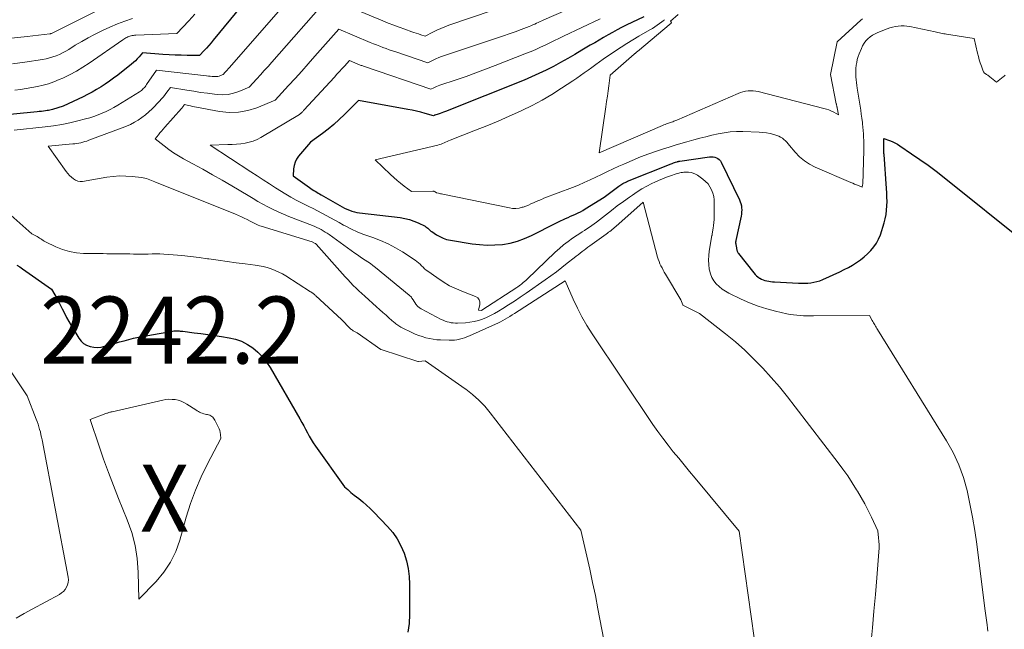
# Model space of a CAD drawing. Units: feet. Extents: x 1151672 to 1156672, y 7068870 to 7074746.
# Drawn here: x 1153842 to 1153990, y 7068945 to 7069036 of the extents above; entities that cross this region are included whole.
import ezdxf
from ezdxf.enums import TextEntityAlignment as Align

# ---------------------------------------------------------------- set-up
doc = ezdxf.new("R2010")
doc.units = ezdxf.units.FT
doc.header["$MEASUREMENT"] = 0
for name, color, linetype, lineweight in [('Level 44', 7, 'Continuous', 0), ('Level 45', 7, 'Continuous', 0), ('Level 46', 7, 'Continuous', 0)]:
    doc.layers.add(name, color=color, linetype=linetype, lineweight=lineweight)
doc.styles.add('Style-ENGINEERING', font='ENGINEERING.shx')

msp = doc.modelspace()

# ---------------------------------------------------------------- linework, layer by layer
at = {"layer": 'Level 44', "color": 32, "linetype": 'Continuous', "lineweight": 30, "flags": 128}
for points, elevation in [([(1153879.86, 7069043.33), (1153871.41, 7069033.02), (1153871.08, 7069032.62), (1153870.74, 7069032.23), (1153870.4, 7069031.84), (1153870.05, 7069031.46), (1153869.34, 7069030.7), (1153867.52, 7069030.73), (1153866.61, 7069030.75), (1153865.7, 7069030.78), (1153864.8, 7069030.83), (1153863.89, 7069030.89), (1153860.82, 7069031.11), (1153860.31, 7069030.51), (1153860.04, 7069030.21), (1153859.76, 7069029.93), (1153859.47, 7069029.66), (1153859.17, 7069029.41), (1153857.13, 7069027.79), (1153856.52, 7069027.33), (1153855.9, 7069026.88), (1153855.27, 7069026.45), (1153854.63, 7069026.03), (1153853.97, 7069025.63), (1153853.3, 7069025.25), (1153852.63, 7069024.9), (1153851.94, 7069024.56), (1153848.95, 7069023.14), (1153847.39, 7069022.67), (1153847.19, 7069022.62), (1153846.98, 7069022.57), (1153846.78, 7069022.53), (1153846.57, 7069022.49), (1153846.35, 7069022.46), (1153846.04, 7069022.41), (1153845.72, 7069022.37), (1153845.4, 7069022.34), (1153845.09, 7069022.3), (1153835.41, 7069021.36)], 2240), ([(1153935.75, 7069036.51), (1153933.14, 7069035.24), (1153932.45, 7069034.89), (1153931.77, 7069034.54), (1153931.09, 7069034.17), (1153930.42, 7069033.79), (1153929.76, 7069033.41), (1153929.09, 7069033.02), (1153928.43, 7069032.63), (1153927.76, 7069032.24), (1153926.5, 7069031.5), (1153925.45, 7069030.89), (1153924.39, 7069030.28), (1153923.33, 7069029.69), (1153922.26, 7069029.1), (1153921.18, 7069028.54), (1153920.09, 7069028.01), (1153918.98, 7069027.52), (1153917.86, 7069027.05), (1153906.11, 7069022.38), (1153905.84, 7069022.27), (1153905.57, 7069022.17), (1153905.3, 7069022.07), (1153905.03, 7069021.98), (1153904.53, 7069021.81), (1153904.51, 7069021.8), (1153904.49, 7069021.79), (1153904.47, 7069021.78), (1153904.45, 7069021.77), (1153904.33, 7069021.71), (1153903.06, 7069022.08), (1153902.43, 7069022.25), (1153901.79, 7069022.41), (1153901.15, 7069022.55), (1153900.5, 7069022.67), (1153893.13, 7069023.98), (1153891.04, 7069021.89), (1153890.25, 7069021.14), (1153889.44, 7069020.42), (1153888.59, 7069019.73), (1153887.72, 7069019.07), (1153885.95, 7069017.8), (1153884.16, 7069015.67), (1153883.87, 7069015.24), (1153883.64, 7069014.8), (1153883.49, 7069014.31), (1153883.41, 7069013.8), (1153883.33, 7069012.75), (1153885.79, 7069010.99), (1153886, 7069010.84), (1153886.21, 7069010.7), (1153886.43, 7069010.57), (1153886.65, 7069010.44), (1153886.87, 7069010.31), (1153887.09, 7069010.18), (1153887.31, 7069010.06), (1153887.53, 7069009.93), (1153890.33, 7069008.3), (1153890.68, 7069008.11), (1153891.03, 7069007.93), (1153891.39, 7069007.76), (1153891.76, 7069007.61), (1153892.13, 7069007.48), (1153892.51, 7069007.36), (1153892.89, 7069007.28), (1153893.29, 7069007.22), (1153899.35, 7069006.52), (1153900.05, 7069006.4), (1153900.74, 7069006.24), (1153901.41, 7069006), (1153902.06, 7069005.72), (1153903.06, 7069005.23), (1153903.2, 7069005.15), (1153903.33, 7069005.06), (1153903.46, 7069004.95), (1153903.57, 7069004.84), (1153903.69, 7069004.72), (1153903.81, 7069004.61), (1153903.94, 7069004.51), (1153904.07, 7069004.42), (1153904.76, 7069003.96), (1153905.25, 7069003.68), (1153905.76, 7069003.44), (1153906.29, 7069003.27), (1153906.85, 7069003.15), (1153910.09, 7069002.62), (1153911.22, 7069002.49), (1153912.36, 7069002.41), (1153913.5, 7069002.43), (1153914.64, 7069002.52), (1153915.77, 7069002.71), (1153916.87, 7069002.98), (1153917.93, 7069003.37), (1153918.97, 7069003.84), (1153919.47, 7069004.1), (1153920.35, 7069004.55), (1153921.23, 7069005), (1153922.12, 7069005.43), (1153923.02, 7069005.86), (1153924.06, 7069006.36), (1153924.44, 7069006.53), (1153924.81, 7069006.71), (1153925.19, 7069006.87), (1153925.57, 7069007.04), (1153925.94, 7069007.21), (1153926.31, 7069007.4), (1153926.67, 7069007.6), (1153927.02, 7069007.8), (1153929.86, 7069009.57), (1153932.02, 7069011.2), (1153932.17, 7069011.31), (1153932.33, 7069011.42), (1153932.49, 7069011.52), (1153932.65, 7069011.61), (1153932.82, 7069011.7), (1153932.99, 7069011.78), (1153933.17, 7069011.86), (1153933.34, 7069011.94), (1153939.85, 7069014.54), (1153940.02, 7069014.6), (1153940.18, 7069014.67), (1153940.35, 7069014.72), (1153940.52, 7069014.78), (1153940.75, 7069014.86), (1153940.8, 7069014.87), (1153940.85, 7069014.89), (1153940.9, 7069014.9), (1153940.95, 7069014.91), (1153941, 7069014.92), (1153941.05, 7069014.93), (1153941.1, 7069014.94), (1153941.16, 7069014.95), (1153945.6, 7069015.58), (1153945.86, 7069015.59), (1153946.12, 7069015.58), (1153946.37, 7069015.53), (1153946.62, 7069015.46), (1153946.84, 7069015.34), (1153947.04, 7069015.2), (1153947.21, 7069015.01), (1153947.34, 7069014.79), (1153950.07, 7069009.18), (1153950.19, 7069008.89), (1153950.29, 7069008.6), (1153950.35, 7069008.29), (1153950.39, 7069007.98), (1153950.4, 7069007.67), (1153950.39, 7069007.35), (1153950.36, 7069007.04), (1153950.31, 7069006.73), (1153949.52, 7069003.12), (1153949.5, 7069002.99), (1153949.49, 7069002.86), (1153949.49, 7069002.73), (1153949.51, 7069002.6), (1153949.53, 7069002.47), (1153949.55, 7069002.34), (1153949.57, 7069002.21), (1153949.6, 7069002.08), (1153949.64, 7069001.87), (1153949.66, 7069001.77), (1153949.69, 7069001.67), (1153949.71, 7069001.57), (1153949.73, 7069001.48), (1153949.76, 7069001.38), (1153949.8, 7069001.29), (1153949.85, 7069001.21), (1153949.9, 7069001.13), (1153952.2, 7068998.26), (1153952.39, 7068998.04), (1153952.6, 7068997.83), (1153952.83, 7068997.65), (1153953.07, 7068997.48), (1153953.09, 7068997.47), (1153953.34, 7068997.34), (1153953.6, 7068997.22), (1153953.87, 7068997.13), (1153954.15, 7068997.06), (1153954.43, 7068997.01), (1153954.71, 7068996.97), (1153955, 7068996.94), (1153955.28, 7068996.92), (1153958.91, 7068996.73), (1153959.37, 7068996.72), (1153959.83, 7068996.72), (1153960.28, 7068996.74), (1153960.74, 7068996.78), (1153961.19, 7068996.85), (1153961.64, 7068996.95), (1153962.07, 7068997.09), (1153962.5, 7068997.26), (1153965.07, 7068998.44), (1153965.71, 7068998.75), (1153966.34, 7068999.08), (1153966.95, 7068999.43), (1153967.56, 7068999.81), (1153968.14, 7069000.22), (1153968.69, 7069000.65), (1153969.22, 7069001.11), (1153969.72, 7069001.6), (1153970.16, 7069002.14), (1153970.55, 7069002.7), (1153970.86, 7069003.31), (1153971.12, 7069003.96), (1153971.68, 7069005.72), (1153971.85, 7069006.35), (1153971.98, 7069006.98), (1153972.06, 7069007.62), (1153972.11, 7069008.26), (1153972.12, 7069008.91), (1153972.11, 7069009.56), (1153972.09, 7069010.21), (1153972.05, 7069010.86), (1153971.67, 7069015.93), (1153971.65, 7069016.07), (1153971.65, 7069016.22), (1153971.64, 7069016.37), (1153971.63, 7069016.51), (1153971.63, 7069016.66), (1153971.63, 7069016.81), (1153971.63, 7069016.95), (1153971.63, 7069017.1), (1153971.66, 7069018.32), (1153972.49, 7069018.02), (1153972.89, 7069017.86), (1153973.29, 7069017.68), (1153973.67, 7069017.47), (1153974.04, 7069017.24), (1153975.8, 7069016.05), (1153977.04, 7069015.2), (1153978.26, 7069014.33), (1153979.46, 7069013.43), (1153980.64, 7069012.51), (1153992.99, 7069002.66)], 2230), ([(1153842.06, 7068999.41), (1153842.48, 7068999.15), (1153842.89, 7068998.88), (1153847.23, 7068995.82), (1153847.72, 7068994.98), (1153847.96, 7068994.56), (1153848.19, 7068994.13), (1153848.41, 7068993.7), (1153848.63, 7068993.27), (1153848.83, 7068992.87), (1153849.15, 7068992.23), (1153849.48, 7068991.61), (1153849.82, 7068990.99), (1153850.18, 7068990.38), (1153851.31, 7068988.5), (1153851.64, 7068988.08), (1153852.02, 7068987.71), (1153852.48, 7068987.45), (1153852.99, 7068987.26), (1153853.54, 7068987.17), (1153854.09, 7068987.14), (1153854.63, 7068987.19), (1153855.18, 7068987.31), (1153855.97, 7068987.54), (1153856.67, 7068987.74), (1153857.38, 7068987.94), (1153858.08, 7068988.13), (1153858.79, 7068988.32), (1153859.5, 7068988.49), (1153860.22, 7068988.65), (1153860.93, 7068988.8), (1153861.65, 7068988.93), (1153865.34, 7068989.58), (1153865.53, 7068989.6), (1153865.72, 7068989.62), (1153865.91, 7068989.62), (1153866.1, 7068989.61), (1153866.29, 7068989.6), (1153866.48, 7068989.58), (1153866.67, 7068989.56), (1153866.86, 7068989.54), (1153868.54, 7068989.32), (1153869.57, 7068989.19), (1153870.6, 7068989.05), (1153871.63, 7068988.9), (1153872.66, 7068988.75), (1153873.78, 7068988.58), (1153874.73, 7068988.35), (1153875.65, 7068988.04), (1153876.51, 7068987.59), (1153877.33, 7068987.06), (1153878.08, 7068986.41), (1153878.77, 7068985.71), (1153879.37, 7068984.93), (1153879.91, 7068984.11), (1153884.35, 7068976.45), (1153884.64, 7068975.94), (1153884.93, 7068975.43), (1153885.2, 7068974.92), (1153885.48, 7068974.4), (1153885.75, 7068973.88), (1153886.05, 7068973.38), (1153886.36, 7068972.88), (1153886.69, 7068972.4), (1153891.04, 7068966.31), (1153891.51, 7068965.89), (1153891.75, 7068965.68), (1153891.99, 7068965.48), (1153892.23, 7068965.28), (1153892.48, 7068965.08), (1153893.17, 7068964.55), (1153893.75, 7068964.08), (1153894.32, 7068963.59), (1153894.86, 7068963.08), (1153895.39, 7068962.55), (1153897.46, 7068960.39), (1153898.23, 7068959.48), (1153898.91, 7068958.53), (1153899.46, 7068957.49), (1153899.93, 7068956.41), (1153900.27, 7068955.27), (1153900.54, 7068954.12), (1153900.68, 7068952.94), (1153900.74, 7068951.76), (1153900.74, 7068947.24), (1153900.67, 7068945.91), (1153900.5, 7068944.6)], 2240)]:
    msp.add_lwpolyline(points, dxfattribs=dict(at, elevation=elevation))
at = {"layer": 'Level 45', "color": 32, "linetype": 'Continuous', "lineweight": 0, "flags": 128}
for points, elevation in [([(1153885, 7069041.73), (1153873.78, 7069028.88), (1153873.63, 7069028.71), (1153873.49, 7069028.54), (1153873.34, 7069028.38), (1153873.2, 7069028.22), (1153872.9, 7069027.89), (1153872.49, 7069027.72), (1153872.28, 7069027.65), (1153872.07, 7069027.6), (1153871.85, 7069027.58), (1153871.63, 7069027.58), (1153871.52, 7069027.59), (1153871.24, 7069027.6), (1153870.96, 7069027.63), (1153870.68, 7069027.65), (1153870.4, 7069027.68), (1153862.91, 7069028.54), (1153861.44, 7069026.37), (1153861.33, 7069026.21), (1153861.21, 7069026.06), (1153861.08, 7069025.91), (1153860.95, 7069025.77), (1153860.82, 7069025.64), (1153860.67, 7069025.52), (1153860.52, 7069025.4), (1153860.36, 7069025.3), (1153857.12, 7069023.3), (1153856.55, 7069022.97), (1153855.98, 7069022.65), (1153855.39, 7069022.36), (1153854.8, 7069022.09), (1153854.19, 7069021.84), (1153853.58, 7069021.62), (1153852.95, 7069021.42), (1153852.32, 7069021.24), (1153851.18, 7069020.96), (1153849.97, 7069020.68), (1153848.75, 7069020.43), (1153847.52, 7069020.24), (1153846.29, 7069020.07), (1153841.63, 7069019.55)], 2238), ([(1153913.27, 7069037.49), (1153906.64, 7069035.23), (1153906.03, 7069035), (1153905.43, 7069034.76), (1153904.83, 7069034.49), (1153904.25, 7069034.21), (1153903.09, 7069033.61), (1153902.41, 7069033.83), (1153902.08, 7069033.94), (1153901.74, 7069034.05), (1153901.4, 7069034.16), (1153901.07, 7069034.28), (1153900.06, 7069034.63), (1153899.22, 7069034.93), (1153898.39, 7069035.24), (1153897.56, 7069035.56), (1153896.74, 7069035.9), (1153888.57, 7069039.32), (1153880.16, 7069029.74), (1153879.6, 7069029.1), (1153879.04, 7069028.47), (1153878.48, 7069027.85), (1153877.91, 7069027.22), (1153876.78, 7069025.97), (1153875.21, 7069025.33), (1153874.42, 7069025.08), (1153873.62, 7069024.91), (1153872.8, 7069024.86), (1153871.97, 7069024.9), (1153871.58, 7069024.95), (1153870.55, 7069025.08), (1153869.52, 7069025.22), (1153868.5, 7069025.38), (1153867.47, 7069025.54), (1153865.01, 7069025.96), (1153864.49, 7069025.26), (1153864.23, 7069024.91), (1153863.95, 7069024.57), (1153863.66, 7069024.24), (1153863.37, 7069023.92), (1153862.27, 7069022.78), (1153861.79, 7069022.31), (1153861.29, 7069021.87), (1153860.75, 7069021.47), (1153860.2, 7069021.09), (1153859.62, 7069020.75), (1153859.03, 7069020.44), (1153858.42, 7069020.16), (1153857.79, 7069019.91), (1153852.81, 7069018.06), (1153852.52, 7069017.95), (1153852.22, 7069017.86), (1153851.92, 7069017.78), (1153851.62, 7069017.7), (1153851.32, 7069017.64), (1153851.01, 7069017.59), (1153850.71, 7069017.54), (1153850.4, 7069017.51), (1153846.73, 7069017.16), (1153849.43, 7069013.41), (1153849.67, 7069013.11), (1153849.93, 7069012.81), (1153850.21, 7069012.54), (1153850.5, 7069012.29), (1153850.81, 7069012.09), (1153851.15, 7069011.96), (1153851.5, 7069011.91), (1153851.87, 7069011.93), (1153855.51, 7069012.55), (1153856.46, 7069012.67), (1153857.4, 7069012.74), (1153858.34, 7069012.72), (1153859.29, 7069012.65), (1153860.67, 7069012.49), (1153860.92, 7069012.45), (1153861.18, 7069012.4), (1153861.43, 7069012.33), (1153861.68, 7069012.25), (1153861.93, 7069012.16), (1153862.17, 7069012.07), (1153862.42, 7069011.97), (1153862.66, 7069011.88), (1153874.75, 7069007.02), (1153875.19, 7069006.84), (1153875.62, 7069006.64), (1153876.05, 7069006.43), (1153876.47, 7069006.21), (1153876.9, 7069005.97), (1153877.1, 7069005.86), (1153877.3, 7069005.76), (1153877.51, 7069005.66), (1153877.72, 7069005.56), (1153877.92, 7069005.47), (1153878.14, 7069005.38), (1153878.35, 7069005.3), (1153878.57, 7069005.23), (1153886.18, 7069002.88), (1153886.65, 7069002.66), (1153886.67, 7069002.65), (1153886.69, 7069002.64), (1153886.7, 7069002.63), (1153886.72, 7069002.62), (1153886.78, 7069002.57), (1153886.8, 7069002.56), (1153890.71, 7068998.13), (1153891.1, 7068997.68), (1153891.5, 7068997.25), (1153891.91, 7068996.82), (1153892.32, 7068996.39), (1153892.75, 7068995.98), (1153893.17, 7068995.56), (1153893.61, 7068995.16), (1153894.04, 7068994.76), (1153895.79, 7068993.21), (1153896.27, 7068992.79), (1153896.75, 7068992.36), (1153897.23, 7068991.94), (1153897.71, 7068991.51), (1153898.39, 7068990.91), (1153898.53, 7068990.79), (1153898.68, 7068990.67), (1153898.83, 7068990.56), (1153898.98, 7068990.45), (1153899.14, 7068990.34), (1153899.3, 7068990.24), (1153899.46, 7068990.15), (1153899.63, 7068990.07), (1153901.1, 7068989.36), (1153901.61, 7068989.13), (1153902.12, 7068988.92), (1153902.65, 7068988.74), (1153903.18, 7068988.58), (1153903.72, 7068988.45), (1153904.26, 7068988.34), (1153904.81, 7068988.28), (1153905.37, 7068988.24), (1153906.69, 7068988.19), (1153907.08, 7068988.19), (1153907.46, 7068988.21), (1153907.84, 7068988.26), (1153908.22, 7068988.34), (1153908.6, 7068988.44), (1153908.97, 7068988.55), (1153909.33, 7068988.69), (1153909.69, 7068988.84), (1153913.59, 7068990.6), (1153913.96, 7068990.77), (1153914.33, 7068990.95), (1153914.69, 7068991.15), (1153915.05, 7068991.35), (1153915.4, 7068991.56), (1153915.75, 7068991.77), (1153916.1, 7068991.98), (1153916.45, 7068992.2), (1153924.03, 7068997.09), (1153925.21, 7068994.36), (1153925.84, 7068993.01), (1153926.51, 7068991.69), (1153927.26, 7068990.41), (1153928.05, 7068989.16), (1153937.13, 7068975.63), (1153937.85, 7068974.59), (1153938.6, 7068973.56), (1153939.38, 7068972.55), (1153940.17, 7068971.56), (1153940.99, 7068970.58), (1153941.8, 7068969.6), (1153942.61, 7068968.61), (1153943.42, 7068967.63), (1153950.01, 7068959.67), (1153952.25, 7068943.75)], 2236), ([(1153854.48, 7069037.65), (1153847.22, 7069034.03), (1153847.2, 7069034.02), (1153847.18, 7069034.01), (1153847.16, 7069034.01), (1153847.14, 7069034), (1153847.06, 7069033.97), (1153847.04, 7069033.97), (1153847.02, 7069033.96), (1153847, 7069033.96), (1153846.98, 7069033.96), (1153843.6, 7069033.58), (1153836.47, 7069032.79)], 2246), ([(1153859.34, 7069036.27), (1153858.2, 7069035.87), (1153857.07, 7069035.44), (1153855.96, 7069034.96), (1153854.86, 7069034.46), (1153854.67, 7069034.37), (1153853.68, 7069033.87), (1153852.7, 7069033.35), (1153851.74, 7069032.81), (1153850.79, 7069032.24), (1153849.8, 7069031.63), (1153849.35, 7069031.36), (1153848.88, 7069031.11), (1153848.41, 7069030.89), (1153847.92, 7069030.68), (1153847.42, 7069030.5), (1153846.92, 7069030.35), (1153846.41, 7069030.23), (1153845.89, 7069030.14), (1153843.23, 7069029.75), (1153841.38, 7069029.49)], 2244), ([(1153868.66, 7069036.87), (1153867.77, 7069035.9), (1153865.95, 7069033.99), (1153859.84, 7069033.75), (1153859.66, 7069033.74), (1153859.48, 7069033.72), (1153859.31, 7069033.69), (1153859.13, 7069033.66), (1153859.11, 7069033.65), (1153858.95, 7069033.61), (1153858.79, 7069033.56), (1153858.64, 7069033.49), (1153858.49, 7069033.42), (1153858.34, 7069033.34), (1153858.19, 7069033.25), (1153858.05, 7069033.16), (1153857.91, 7069033.07), (1153852.88, 7069029.59), (1153851.93, 7069028.97), (1153850.95, 7069028.38), (1153849.94, 7069027.85), (1153848.91, 7069027.36), (1153848.39, 7069027.12), (1153847.6, 7069026.8), (1153846.79, 7069026.51), (1153845.97, 7069026.28), (1153845.14, 7069026.08), (1153844.3, 7069025.92), (1153843.46, 7069025.78), (1153842.61, 7069025.65), (1153841.76, 7069025.54)], 2242), ([(1153924.15, 7069037.51), (1153920.82, 7069036.04), (1153920.54, 7069035.92), (1153920.27, 7069035.79), (1153919.99, 7069035.67), (1153919.72, 7069035.54), (1153919.45, 7069035.41), (1153919.17, 7069035.29), (1153918.89, 7069035.17), (1153918.61, 7069035.06), (1153917.42, 7069034.6), (1153916.54, 7069034.27), (1153915.66, 7069033.95), (1153914.77, 7069033.64), (1153913.88, 7069033.34), (1153905.95, 7069030.72), (1153905.53, 7069030.57), (1153905.11, 7069030.41), (1153904.7, 7069030.23), (1153904.3, 7069030.04), (1153903.5, 7069029.64), (1153898.68, 7069031.26), (1153898.2, 7069031.43), (1153897.72, 7069031.59), (1153897.24, 7069031.76), (1153896.77, 7069031.93), (1153896.29, 7069032.11), (1153895.82, 7069032.29), (1153895.35, 7069032.48), (1153894.88, 7069032.67), (1153890.16, 7069034.65), (1153886.59, 7069030.6), (1153885.61, 7069029.5), (1153884.63, 7069028.4), (1153883.64, 7069027.31), (1153882.65, 7069026.22), (1153880.66, 7069024.04), (1153877.94, 7069022.93), (1153876.57, 7069022.51), (1153875.18, 7069022.25), (1153873.77, 7069022.23), (1153872.34, 7069022.37), (1153868.89, 7069023.01), (1153868.59, 7069023.06), (1153868.29, 7069023.12), (1153867.99, 7069023.19), (1153867.69, 7069023.25), (1153867.1, 7069023.38), (1153866.96, 7069023.19), (1153866.89, 7069023.1), (1153866.81, 7069023.01), (1153866.74, 7069022.92), (1153866.66, 7069022.83), (1153864.16, 7069020), (1153863.92, 7069019.72), (1153863.68, 7069019.44), (1153863.44, 7069019.16), (1153863.21, 7069018.87), (1153862.74, 7069018.29), (1153864.08, 7069017.21), (1153864.77, 7069016.69), (1153865.47, 7069016.19), (1153866.2, 7069015.74), (1153866.95, 7069015.31), (1153868.37, 7069014.54), (1153869.84, 7069013.74), (1153871.29, 7069012.92), (1153872.74, 7069012.09), (1153874.19, 7069011.24), (1153876.61, 7069009.8), (1153877.35, 7069009.37), (1153878.09, 7069008.94), (1153878.83, 7069008.53), (1153879.58, 7069008.12), (1153880.34, 7069007.73), (1153881.11, 7069007.36), (1153881.89, 7069007.02), (1153882.68, 7069006.7), (1153886.25, 7069005.33), (1153886.58, 7069005.19), (1153886.9, 7069005.05), (1153887.22, 7069004.89), (1153887.53, 7069004.73), (1153887.84, 7069004.55), (1153888.15, 7069004.36), (1153888.44, 7069004.17), (1153888.74, 7069003.97), (1153892.59, 7069001.22), (1153892.97, 7069000.95), (1153893.35, 7069000.68), (1153893.74, 7069000.42), (1153894.13, 7069000.17), (1153894.52, 7068999.91), (1153894.9, 7068999.64), (1153895.27, 7068999.36), (1153895.64, 7068999.07), (1153900.69, 7068994.95), (1153900.81, 7068994.84), (1153900.92, 7068994.74), (1153901.02, 7068994.62), (1153901.11, 7068994.5), (1153901.29, 7068994.25), (1153901.69, 7068993.59), (1153901.77, 7068993.48), (1153901.84, 7068993.38), (1153901.93, 7068993.29), (1153902.03, 7068993.2), (1153902.13, 7068993.12), (1153902.23, 7068993.04), (1153902.34, 7068992.97), (1153902.46, 7068992.91), (1153905.49, 7068991.31), (1153905.78, 7068991.18), (1153906.07, 7068991.06), (1153906.37, 7068990.96), (1153906.67, 7068990.88), (1153906.98, 7068990.82), (1153907.29, 7068990.78), (1153907.6, 7068990.76), (1153907.92, 7068990.77), (1153909.09, 7068990.82), (1153909.75, 7068990.89), (1153910.4, 7068990.99), (1153911.03, 7068991.16), (1153911.65, 7068991.36), (1153912.26, 7068991.62), (1153912.86, 7068991.9), (1153913.44, 7068992.21), (1153914.02, 7068992.54), (1153914.67, 7068992.94), (1153915.55, 7068993.49), (1153916.43, 7068994.06), (1153917.3, 7068994.63), (1153918.16, 7068995.22), (1153921.01, 7068997.2), (1153921.85, 7068997.8), (1153922.69, 7068998.42), (1153923.51, 7068999.05), (1153924.33, 7068999.69), (1153925.37, 7069000.53), (1153925.66, 7069000.75), (1153925.95, 7069000.98), (1153926.24, 7069001.2), (1153926.54, 7069001.43), (1153926.83, 7069001.65), (1153927.12, 7069001.86), (1153927.42, 7069002.08), (1153927.72, 7069002.3), (1153930.14, 7069004.05), (1153930.32, 7069004.18), (1153930.51, 7069004.32), (1153930.69, 7069004.46), (1153930.86, 7069004.61), (1153931.04, 7069004.75), (1153931.21, 7069004.9), (1153931.39, 7069005.05), (1153931.56, 7069005.2), (1153935.65, 7069008.82), (1153937.83, 7069000.62), (1153937.93, 7069000.29), (1153938.05, 7068999.96), (1153938.18, 7068999.63), (1153938.33, 7068999.31), (1153938.49, 7068999), (1153938.66, 7068998.69), (1153938.83, 7068998.39), (1153939.01, 7068998.08), (1153941.32, 7068994.22), (1153941.58, 7068993.49), (1153941.61, 7068993.46), (1153944.09, 7068992.19), (1153947.99, 7068989.15), (1153949.45, 7068987.95), (1153950.87, 7068986.71), (1153952.22, 7068985.4), (1153953.54, 7068984.05), (1153954.8, 7068982.64), (1153956.04, 7068981.22), (1153957.24, 7068979.76), (1153958.41, 7068978.27), (1153964.8, 7068969.92), (1153965.53, 7068968.93), (1153966.24, 7068967.93), (1153966.91, 7068966.91), (1153967.57, 7068965.87), (1153967.69, 7068965.68), (1153968.25, 7068964.72), (1153968.79, 7068963.75), (1153969.3, 7068962.76), (1153969.79, 7068961.76), (1153970.74, 7068959.75), (1153970.86, 7068958.71), (1153970.91, 7068958.19), (1153970.94, 7068957.67), (1153970.93, 7068957.15), (1153970.9, 7068956.63), (1153970.59, 7068952.7), (1153970.39, 7068950.22), (1153970.17, 7068947.74), (1153969.94, 7068945.26), (1153969.69, 7068942.78)], 2234), ([(1153929.24, 7069036.2), (1153923.77, 7069033.61), (1153923.08, 7069033.28), (1153922.39, 7069032.95), (1153921.71, 7069032.62), (1153921.02, 7069032.28), (1153920.33, 7069031.96), (1153919.64, 7069031.64), (1153918.93, 7069031.34), (1153918.23, 7069031.05), (1153913.54, 7069029.22), (1153912.1, 7069028.67), (1153910.65, 7069028.13), (1153909.19, 7069027.61), (1153907.73, 7069027.11), (1153905.26, 7069026.27), (1153905.03, 7069026.19), (1153904.8, 7069026.1), (1153904.58, 7069026), (1153904.36, 7069025.9), (1153903.92, 7069025.68), (1153894, 7069029.07), (1153893.88, 7069029.12), (1153893.75, 7069029.16), (1153893.63, 7069029.21), (1153893.5, 7069029.25), (1153893.38, 7069029.3), (1153893.25, 7069029.35), (1153893.13, 7069029.4), (1153893.01, 7069029.45), (1153891.76, 7069029.97), (1153891.02, 7069029.14), (1153890.65, 7069028.73), (1153890.27, 7069028.32), (1153889.9, 7069027.91), (1153889.52, 7069027.5), (1153884.97, 7069022.58), (1153884.9, 7069022.5), (1153884.83, 7069022.43), (1153884.76, 7069022.35), (1153884.69, 7069022.28), (1153884.55, 7069022.13), (1153884.5, 7069022.09), (1153884.39, 7069021.99), (1153884.37, 7069021.98), (1153884.35, 7069021.96), (1153884.33, 7069021.95), (1153884.31, 7069021.93), (1153878.53, 7069018.47), (1153877.97, 7069018.18), (1153877.39, 7069017.93), (1153876.78, 7069017.76), (1153876.16, 7069017.63), (1153875.53, 7069017.55), (1153874.89, 7069017.48), (1153874.25, 7069017.44), (1153873.61, 7069017.41), (1153870.93, 7069017.33), (1153877.03, 7069013.33), (1153877.95, 7069012.74), (1153878.87, 7069012.15), (1153879.79, 7069011.56), (1153880.72, 7069010.98), (1153882.26, 7069010.03), (1153883.02, 7069009.57), (1153883.8, 7069009.13), (1153884.59, 7069008.72), (1153885.39, 7069008.32), (1153885.67, 7069008.18), (1153886.33, 7069007.86), (1153886.99, 7069007.53), (1153887.64, 7069007.18), (1153888.28, 7069006.83), (1153888.92, 7069006.47), (1153889.56, 7069006.11), (1153890.21, 7069005.76), (1153890.86, 7069005.41), (1153891.22, 7069005.22), (1153892.06, 7069004.8), (1153892.91, 7069004.41), (1153893.78, 7069004.06), (1153894.66, 7069003.74), (1153895.25, 7069003.54), (1153896.41, 7069003.11), (1153897.55, 7069002.61), (1153898.64, 7069002.02), (1153899.71, 7069001.38), (1153901.59, 7069000.14), (1153901.84, 7068999.96), (1153902.09, 7068999.76), (1153902.32, 7068999.55), (1153902.54, 7068999.33), (1153902.76, 7068999.11), (1153902.99, 7068998.89), (1153903.23, 7068998.69), (1153903.48, 7068998.5), (1153904.82, 7068997.55), (1153905.77, 7068996.93), (1153906.74, 7068996.35), (1153907.76, 7068995.86), (1153908.8, 7068995.41), (1153910.62, 7068994.72), (1153910.93, 7068994.51), (1153911.15, 7068994.25), (1153911.24, 7068993.93), (1153911.25, 7068993.55), (1153911.07, 7068992.7), (1153911.49, 7068992.65), (1153911.56, 7068992.67), (1153916.77, 7068996.08), (1153916.95, 7068996.2), (1153917.13, 7068996.33), (1153917.31, 7068996.46), (1153917.49, 7068996.6), (1153917.55, 7068996.64), (1153917.75, 7068996.8), (1153917.94, 7068996.97), (1153918.13, 7068997.14), (1153918.32, 7068997.31), (1153922.51, 7069001.33), (1153923.14, 7069001.9), (1153923.78, 7069002.45), (1153924.45, 7069002.96), (1153925.13, 7069003.44), (1153925.82, 7069003.9), (1153926.18, 7069004.14), (1153926.54, 7069004.38), (1153926.9, 7069004.61), (1153927.27, 7069004.85), (1153927.63, 7069005.08), (1153927.98, 7069005.33), (1153928.33, 7069005.58), (1153928.68, 7069005.84), (1153930.02, 7069006.9), (1153930.91, 7069007.58), (1153931.8, 7069008.25), (1153932.71, 7069008.92), (1153933.62, 7069009.57), (1153934.05, 7069009.88), (1153934.76, 7069010.35), (1153935.48, 7069010.8), (1153936.22, 7069011.22), (1153936.98, 7069011.61), (1153937.39, 7069011.81), (1153937.97, 7069012.07), (1153938.56, 7069012.32), (1153939.16, 7069012.55), (1153939.76, 7069012.76), (1153940.62, 7069013.03), (1153940.8, 7069013.09), (1153940.99, 7069013.14), (1153941.17, 7069013.19), (1153941.36, 7069013.23), (1153941.55, 7069013.26), (1153941.74, 7069013.28), (1153941.93, 7069013.29), (1153942.12, 7069013.3), (1153942.46, 7069013.28), (1153942.82, 7069013.24), (1153943.16, 7069013.16), (1153943.48, 7069013.02), (1153943.79, 7069012.84), (1153944.6, 7069012.27), (1153945, 7069011.93), (1153945.36, 7069011.56), (1153945.65, 7069011.13), (1153945.89, 7069010.67), (1153946.07, 7069010.18), (1153946.21, 7069009.67), (1153946.28, 7069009.15), (1153946.3, 7069008.63), (1153946.28, 7069006.66), (1153946.26, 7069006.22), (1153946.23, 7069005.79), (1153946.19, 7069005.36), (1153946.13, 7069004.92), (1153946, 7069004.11), (1153945.99, 7069004.09), (1153945.99, 7069004.06), (1153945.98, 7069004.04), (1153945.98, 7069004.02), (1153945.96, 7069003.93), (1153945.96, 7069003.9), (1153945.96, 7069003.88), (1153945.95, 7069003.86), (1153945.95, 7069003.84), (1153945.54, 7069001.51), (1153945.46, 7069000.84), (1153945.43, 7069000.17), (1153945.47, 7068999.5), (1153945.55, 7068998.84), (1153945.58, 7068998.66), (1153945.73, 7068998.1), (1153945.94, 7068997.57), (1153946.24, 7068997.08), (1153946.59, 7068996.62), (1153947.01, 7068996.21), (1153947.46, 7068995.84), (1153947.95, 7068995.51), (1153948.46, 7068995.23), (1153950.33, 7068994.33), (1153951.57, 7068993.78), (1153952.84, 7068993.29), (1153954.14, 7068992.89), (1153955.45, 7068992.54), (1153957.14, 7068992.17), (1153957.63, 7068992.07), (1153958.12, 7068991.98), (1153958.62, 7068991.93), (1153959.12, 7068991.88), (1153959.62, 7068991.86), (1153960.12, 7068991.84), (1153960.62, 7068991.83), (1153961.13, 7068991.83), (1153969.48, 7068991.88), (1153969.89, 7068991.16), (1153969.99, 7068990.99), (1153970.08, 7068990.82), (1153970.18, 7068990.65), (1153970.28, 7068990.48), (1153970.38, 7068990.32), (1153970.49, 7068990.15), (1153970.59, 7068989.98), (1153970.69, 7068989.81), (1153981.01, 7068973.19), (1153981.99, 7068971.42), (1153982.85, 7068969.6), (1153983.53, 7068967.71), (1153984.09, 7068965.76), (1153984.52, 7068963.77), (1153984.91, 7068961.78), (1153985.24, 7068959.77), (1153985.53, 7068957.75), (1153986.74, 7068948.14), (1153987.1, 7068945.72), (1153987.15, 7068945.23), (1153987.17, 7068944.75)], 2232), ([(1153940.92, 7069036.83), (1153939.77, 7069035.87), (1153939.85, 7069035.76), (1153939.87, 7069035.71), (1153939.88, 7069035.66), (1153939.86, 7069035.62), (1153939.83, 7069035.57), (1153934.81, 7069031.32), (1153934.74, 7069031.26), (1153934.67, 7069031.2), (1153934.6, 7069031.15), (1153934.53, 7069031.09), (1153934.47, 7069031.04), (1153934.43, 7069031.01), (1153934.39, 7069030.98), (1153934.35, 7069030.95), (1153934.31, 7069030.91), (1153930.76, 7069027.79), (1153930.54, 7069026.21), (1153930.43, 7069025.43), (1153930.32, 7069024.64), (1153930.2, 7069023.85), (1153930.09, 7069023.06), (1153929.1, 7069016.18), (1153938.54, 7069020.27), (1153938.74, 7069020.36), (1153938.94, 7069020.44), (1153939.14, 7069020.51), (1153939.35, 7069020.59), (1153939.43, 7069020.62), (1153939.59, 7069020.67), (1153939.75, 7069020.73), (1153939.92, 7069020.79), (1153940.08, 7069020.84), (1153940.24, 7069020.9), (1153940.4, 7069020.96), (1153940.56, 7069021.02), (1153940.72, 7069021.09), (1153949.86, 7069025.05), (1153950.22, 7069025.19), (1153950.59, 7069025.31), (1153950.97, 7069025.39), (1153951.35, 7069025.45), (1153951.73, 7069025.47), (1153952.12, 7069025.47), (1153952.5, 7069025.42), (1153952.88, 7069025.35), (1153962.68, 7069022.83), (1153963.06, 7069022.72), (1153963.44, 7069022.59), (1153963.8, 7069022.43), (1153964.16, 7069022.25), (1153964.86, 7069021.88), (1153964.66, 7069022.91), (1153964.65, 7069022.99), (1153964.63, 7069023.06), (1153964.62, 7069023.14), (1153964.6, 7069023.21), (1153964.59, 7069023.29), (1153964.57, 7069023.36), (1153964.55, 7069023.44), (1153964.54, 7069023.51), (1153963.66, 7069027.86), (1153964.69, 7069032.76), (1153968.22, 7069035.98), (1153968.47, 7069036.2)], 2226), ([(1153938.74, 7069036.07), (1153938.79, 7069036), (1153938.11, 7069035.49), (1153937.76, 7069035.24), (1153937.41, 7069035), (1153937.05, 7069034.77), (1153936.68, 7069034.55), (1153935.02, 7069033.59), (1153934.13, 7069033.07), (1153933.25, 7069032.53), (1153932.38, 7069031.97), (1153931.52, 7069031.4), (1153929.71, 7069030.16), (1153929.14, 7069029.76), (1153928.57, 7069029.36), (1153928, 7069028.95), (1153927.44, 7069028.54), (1153926.87, 7069028.14), (1153926.3, 7069027.73), (1153925.73, 7069027.34), (1153925.15, 7069026.95), (1153923.47, 7069025.83), (1153922.04, 7069024.91), (1153920.57, 7069024.05), (1153919.07, 7069023.25), (1153917.55, 7069022.5), (1153917.33, 7069022.4), (1153915.66, 7069021.65), (1153913.99, 7069020.92), (1153912.3, 7069020.22), (1153910.61, 7069019.55), (1153906.8, 7069018.08), (1153906.57, 7069017.99), (1153906.35, 7069017.89), (1153906.12, 7069017.79), (1153905.9, 7069017.68), (1153905.68, 7069017.57), (1153905.46, 7069017.48), (1153905.22, 7069017.41), (1153904.99, 7069017.34), (1153895.61, 7069015.14), (1153897.91, 7069012.96), (1153898.4, 7069012.51), (1153898.9, 7069012.07), (1153899.42, 7069011.64), (1153899.95, 7069011.22), (1153901.02, 7069010.41), (1153904.24, 7069010.45), (1153904.3, 7069010.45), (1153904.36, 7069010.44), (1153904.42, 7069010.43), (1153904.48, 7069010.41), (1153904.59, 7069010.36), (1153904.63, 7069010.33), (1153904.74, 7069010.24), (1153904.76, 7069010.23), (1153904.79, 7069010.22), (1153904.81, 7069010.21), (1153904.83, 7069010.21), (1153905.09, 7069010.14), (1153905.24, 7069010.11), (1153905.39, 7069010.07), (1153905.54, 7069010.04), (1153905.7, 7069010), (1153915.68, 7069007.95), (1153916.16, 7069007.89), (1153916.64, 7069007.88), (1153917.11, 7069007.94), (1153917.59, 7069008.05), (1153917.72, 7069008.09), (1153918.12, 7069008.23), (1153918.51, 7069008.38), (1153918.9, 7069008.55), (1153919.29, 7069008.72), (1153919.67, 7069008.91), (1153920.05, 7069009.08), (1153920.45, 7069009.24), (1153920.84, 7069009.4), (1153925.1, 7069011.03), (1153925.99, 7069011.38), (1153926.87, 7069011.75), (1153927.74, 7069012.14), (1153928.6, 7069012.55), (1153929.46, 7069012.96), (1153930.32, 7069013.38), (1153931.18, 7069013.78), (1153932.05, 7069014.18), (1153932.77, 7069014.51), (1153934.01, 7069015.06), (1153935.25, 7069015.57), (1153936.52, 7069016.04), (1153937.8, 7069016.48), (1153938.69, 7069016.77), (1153939.56, 7069017.05), (1153940.44, 7069017.32), (1153941.32, 7069017.58), (1153942.21, 7069017.83), (1153943.24, 7069018.12), (1153944.14, 7069018.36), (1153945.04, 7069018.59), (1153945.95, 7069018.81), (1153946.86, 7069019.01), (1153947.77, 7069019.18), (1153948.69, 7069019.3), (1153949.62, 7069019.35), (1153950.55, 7069019.35), (1153952.99, 7069019.28), (1153953.55, 7069019.24), (1153954.1, 7069019.18), (1153954.64, 7069019.07), (1153955.18, 7069018.93), (1153955.66, 7069018.79), (1153955.94, 7069018.68), (1153956.22, 7069018.55), (1153956.47, 7069018.38), (1153956.71, 7069018.19), (1153956.93, 7069017.98), (1153957.15, 7069017.76), (1153957.36, 7069017.53), (1153957.56, 7069017.3), (1153958.39, 7069016.29), (1153959.05, 7069015.6), (1153959.76, 7069014.99), (1153960.55, 7069014.48), (1153961.39, 7069014.04), (1153966.71, 7069011.78), (1153966.99, 7069011.66), (1153967.27, 7069011.53), (1153967.55, 7069011.41), (1153967.84, 7069011.29), (1153968.4, 7069011.05), (1153968.47, 7069011.43), (1153968.48, 7069011.5), (1153968.63, 7069016.52), (1153968.64, 7069017.02), (1153968.64, 7069017.52), (1153968.63, 7069018.02), (1153968.62, 7069018.52), (1153968.6, 7069019.02), (1153968.57, 7069019.52), (1153968.52, 7069020.02), (1153968.47, 7069020.52), (1153968.44, 7069020.74), (1153968.36, 7069021.35), (1153968.27, 7069021.96), (1153968.18, 7069022.56), (1153968.09, 7069023.17), (1153967.66, 7069025.82), (1153967.6, 7069026.25), (1153967.54, 7069026.68), (1153967.5, 7069027.1), (1153967.46, 7069027.53), (1153967.44, 7069027.96), (1153967.44, 7069028.39), (1153967.47, 7069028.82), (1153967.51, 7069029.24), (1153967.51, 7069029.27), (1153967.59, 7069029.7), (1153967.68, 7069030.13), (1153967.81, 7069030.55), (1153967.96, 7069030.97), (1153968.28, 7069031.78), (1153968.47, 7069032.17), (1153968.69, 7069032.55), (1153968.96, 7069032.89), (1153969.27, 7069033.21), (1153969.61, 7069033.49), (1153969.97, 7069033.74), (1153970.36, 7069033.96), (1153970.76, 7069034.14), (1153972.12, 7069034.69), (1153972.53, 7069034.84), (1153972.94, 7069034.96), (1153973.37, 7069035.05), (1153973.8, 7069035.12), (1153974.23, 7069035.14), (1153974.66, 7069035.14), (1153975.09, 7069035.1), (1153975.52, 7069035.03), (1153979.31, 7069034.25), (1153979.52, 7069034.2), (1153979.73, 7069034.16), (1153979.95, 7069034.11), (1153980.16, 7069034.07), (1153980.38, 7069034.02), (1153980.59, 7069033.98), (1153980.8, 7069033.94), (1153981.02, 7069033.9), (1153985.15, 7069033.24), (1153985.66, 7069031.05), (1153985.78, 7069030.57), (1153985.91, 7069030.09), (1153986.06, 7069029.61), (1153986.22, 7069029.14), (1153986.49, 7069028.37), (1153986.53, 7069028.29), (1153986.58, 7069028.21), (1153986.64, 7069028.14), (1153986.7, 7069028.07), (1153986.78, 7069028.02), (1153986.85, 7069027.96), (1153986.93, 7069027.91), (1153987.01, 7069027.86), (1153987.07, 7069027.83), (1153987.18, 7069027.76), (1153987.28, 7069027.69), (1153987.39, 7069027.62), (1153987.49, 7069027.54), (1153988.5, 7069026.73), (1153989.49, 7069027.52), (1153989.64, 7069027.66), (1153989.78, 7069027.8)], 2228), ([(1153838.86, 7069008.87), (1153844.27, 7069004.09), (1153844.89, 7069003.78), (1153845.07, 7069003.68), (1153845.26, 7069003.58), (1153845.43, 7069003.46), (1153845.61, 7069003.35), (1153845.78, 7069003.23), (1153845.96, 7069003.11), (1153846.15, 7069003.01), (1153846.33, 7069002.91), (1153847.9, 7069002.15), (1153848.89, 7069001.75), (1153849.9, 7069001.43), (1153850.95, 7069001.26), (1153852.01, 7069001.17), (1153854.93, 7069001.13), (1153855.51, 7069001.12), (1153856.09, 7069001.12), (1153856.66, 7069001.12), (1153857.24, 7069001.12), (1153857.33, 7069001.12), (1153857.86, 7069001.12), (1153858.4, 7069001.11), (1153858.93, 7069001.09), (1153859.47, 7069001.07), (1153860, 7069001.05), (1153860.54, 7069001.04), (1153861.07, 7069001.05), (1153861.61, 7069001.07), (1153861.69, 7069001.08), (1153862.27, 7069001.1), (1153862.85, 7069001.11), (1153863.42, 7069001.09), (1153864, 7069001.06), (1153865.43, 7069000.96), (1153866.72, 7069000.86), (1153868.01, 7069000.73), (1153869.29, 7069000.57), (1153870.57, 7069000.38), (1153870.77, 7069000.35), (1153872.13, 7069000.15), (1153873.48, 7068999.95), (1153874.84, 7068999.77), (1153876.19, 7068999.6), (1153877.69, 7068999.41), (1153878.29, 7068999.32), (1153878.89, 7068999.2), (1153879.49, 7068999.04), (1153880.07, 7068998.86), (1153880.64, 7068998.64), (1153881.2, 7068998.39), (1153881.75, 7068998.11), (1153882.27, 7068997.8), (1153885.96, 7068995.45), (1153886.07, 7068995.38), (1153886.17, 7068995.3), (1153886.27, 7068995.23), (1153886.37, 7068995.15), (1153886.47, 7068995.06), (1153886.57, 7068994.98), (1153886.66, 7068994.89), (1153886.76, 7068994.81), (1153890.56, 7068991.29), (1153891.85, 7068989.98), (1153891.96, 7068989.88), (1153892.07, 7068989.79), (1153892.2, 7068989.71), (1153892.33, 7068989.63), (1153892.94, 7068989.33), (1153896.44, 7068986.84), (1153896.52, 7068986.81), (1153901.97, 7068985.02), (1153902.08, 7068985.01), (1153903.09, 7068985.11), (1153905.08, 7068983.73), (1153906.08, 7068983.04), (1153907.08, 7068982.34), (1153908.07, 7068981.65), (1153909.06, 7068980.95), (1153909.16, 7068980.88), (1153910.17, 7068980.1), (1153911.12, 7068979.26), (1153911.99, 7068978.35), (1153912.81, 7068977.38), (1153926.35, 7068959.86), (1153927.25, 7068955.95), (1153927.69, 7068954), (1153928.11, 7068952.04), (1153928.52, 7068950.07), (1153928.91, 7068948.11), (1153931.22, 7068936.01)], 2238), ([(1153837.77, 7068988.57), (1153843.57, 7068979.89), (1153844.94, 7068976.43), (1153845.08, 7068976.05), (1153845.22, 7068975.67), (1153845.34, 7068975.28), (1153845.45, 7068974.89), (1153845.56, 7068974.5), (1153845.65, 7068974.1), (1153845.74, 7068973.71), (1153845.82, 7068973.31), (1153849.73, 7068952.8), (1153849.76, 7068952.41), (1153849.74, 7068952.04), (1153849.64, 7068951.67), (1153849.49, 7068951.32), (1153849.28, 7068951), (1153849.03, 7068950.7), (1153848.74, 7068950.46), (1153848.41, 7068950.25), (1153844.36, 7068948.06), (1153843.15, 7068947.39), (1153841.95, 7068946.7)], 2242), ([(1153859.74, 7068957.56), (1153859.22, 7068959.5), (1153858.56, 7068961.4), (1153857.25, 7068964.57), (1153856.48, 7068966.51), (1153855.73, 7068968.46), (1153855.02, 7068970.43), (1153854.34, 7068972.4), (1153853.02, 7068976.37), (1153855.37, 7068977.25), (1153855.48, 7068977.29), (1153855.59, 7068977.33), (1153855.71, 7068977.37), (1153855.82, 7068977.4), (1153855.94, 7068977.44), (1153856.06, 7068977.47), (1153856.17, 7068977.5), (1153856.29, 7068977.52), (1153863.86, 7068979.25), (1153864.32, 7068979.33), (1153864.78, 7068979.38), (1153865.25, 7068979.37), (1153865.71, 7068979.33), (1153866.17, 7068979.24), (1153866.61, 7068979.1), (1153867.03, 7068978.91), (1153867.44, 7068978.68), (1153868.8, 7068977.79), (1153868.99, 7068977.67), (1153869.18, 7068977.56), (1153869.37, 7068977.46), (1153869.57, 7068977.37), (1153869.77, 7068977.29), (1153869.98, 7068977.22), (1153870.19, 7068977.17), (1153870.4, 7068977.13), (1153870.54, 7068977.1), (1153870.71, 7068977.06), (1153870.88, 7068977.01), (1153871.03, 7068976.93), (1153871.18, 7068976.83), (1153871.32, 7068976.71), (1153871.44, 7068976.59), (1153871.54, 7068976.44), (1153871.63, 7068976.29), (1153872.16, 7068975.26), (1153872.28, 7068974.99), (1153872.38, 7068974.71), (1153872.45, 7068974.43), (1153872.49, 7068974.14), (1153872.56, 7068973.55), (1153870.56, 7068969.73), (1153869.62, 7068967.8), (1153868.77, 7068965.83), (1153868.03, 7068963.81), (1153867.38, 7068961.76), (1153866.41, 7068958.37), (1153865.79, 7068956.66), (1153865.01, 7068955.05), (1153864.01, 7068953.57), (1153862.85, 7068952.17), (1153860.29, 7068949.52), (1153860.2, 7068953.58), (1153860.04, 7068955.59), (1153859.74, 7068957.56)], 2242)]:
    msp.add_lwpolyline(points, dxfattribs=dict(at, elevation=elevation))

# ---------------------------------------------------------------- texts
at = {"layer": 'Level 46', "color": 32, "linetype": 'Continuous', "lineweight": 0, "style": 'Style-ENGINEERING', "width": 0.94}
for s, p in [('2242.2', (1153865.13, 7068989.72, 2242.22)), ('X', (1153864.13, 7068964.62, 2242.22))]:
    msp.add_text(s, height=10, dxfattribs=at).set_placement(p, align=Align.MIDDLE_CENTER)

doc.saveas('drawing.dxf')
